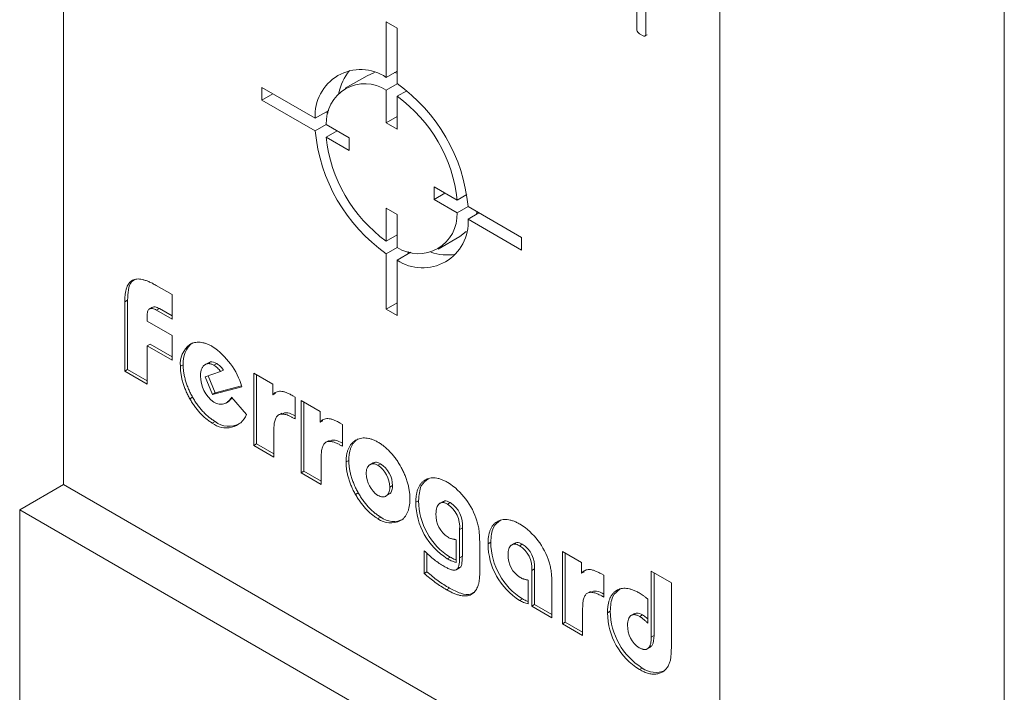
# Model space of a CAD drawing. Units: millimetres. Extents: x 6 to 418, y 7 to 291.
# Drawn here: x 272 to 304, y 201 to 222 of the extents above; entities that cross this region are included whole.
import ezdxf

# ---------------------------------------------------------------- set-up
doc = ezdxf.new("R2010")
doc.units = ezdxf.units.MM

msp = doc.modelspace()

# ---------------------------------------------------------------- linework, layer by layer
at = {"color": 7, "linetype": 'Continuous', "lineweight": 15}
for p, q in [((303.55, 185.62), (303.55, 247.677)), ((273.145, 207.257), (273.145, 243.185)), ((294.358, 195.011), (294.358, 242.37)), ((283.928, 222.007), (283.574, 222.212)), ((283.574, 220.417), (283.574, 222.212)), ((283.928, 220.213), (283.928, 222.007)), ((291.935, 221.752), (292.004, 221.791)), ((282.958, 220.471), (283.196, 220.57)), ((283.928, 220.622), (283.574, 220.417)), ((282.958, 220.471), (282.251, 220.063)), ((283.929, 220.213), (283.574, 220.008)), ((281.283, 219.094), (279.552, 220.093)), ((279.552, 219.685), (279.552, 220.093)), ((279.906, 219.889), (279.552, 219.685)), ((283.574, 220.008), (283.574, 218.945)), ((284.24, 219.984), (283.928, 219.804)), ((281.283, 218.686), (279.552, 219.685)), ((283.928, 219.804), (283.928, 218.741)), ((281.721, 219.347), (281.283, 219.094)), ((281.697, 219.263), (281.636, 219.298)), ((283.928, 219.149), (283.574, 218.945)), ((283.928, 218.741), (283.574, 218.945)), ((281.637, 218.891), (281.283, 218.686)), ((282.381, 218.46), (281.637, 218.889)), ((281.991, 218.685), (281.637, 218.481)), ((282.381, 218.052), (281.637, 218.481)), ((282.381, 218.052), (282.381, 218.46)), ((285.865, 216.449), (285.122, 216.878)), ((285.122, 216.47), (285.122, 216.878)), ((285.475, 216.674), (285.122, 216.47)), ((285.865, 216.04), (285.122, 216.47)), ((286.177, 216.629), (285.865, 216.449)), ((283.928, 215.984), (283.574, 216.188)), ((283.574, 216.188), (283.574, 215.126)), ((286.22, 216.245), (285.865, 216.04)), ((286.22, 216.244), (287.95, 215.245)), ((283.928, 215.984), (283.928, 214.922)), ((286.573, 216.04), (286.22, 215.836)), ((286.22, 215.836), (287.95, 214.837)), ((283.928, 215.33), (283.574, 215.126)), ((285.251, 214.867), (285.958, 215.275)), ((287.95, 214.837), (287.95, 215.245)), ((283.929, 214.921), (283.574, 214.716)), ((284.282, 214.787), (284.282, 214.716)), ((283.574, 214.716), (283.574, 212.922)), ((284.366, 214.765), (283.928, 214.512)), ((283.928, 214.512), (283.928, 212.718)), ((276.142, 213.694), (276.656, 213.397)), ((275.217, 213.218), (275.127, 213.166)), ((275.217, 210.976), (275.217, 213.218)), ((276.656, 213.397), (276.656, 212.602)), ((275.127, 210.925), (275.127, 213.166)), ((276.025, 212.996), (275.913, 212.931)), ((276.244, 212.944), (276.154, 212.892)), ((276.656, 212.602), (276.154, 212.892)), ((276.656, 212.706), (276.244, 212.944)), ((283.928, 213.126), (283.574, 212.922)), ((283.928, 212.718), (283.574, 212.922)), ((275.853, 212.742), (275.853, 212.536)), ((275.853, 212.536), (276.656, 212.073)), ((276.656, 212.073), (276.656, 211.278)), ((275.943, 211.793), (275.853, 211.741)), ((275.853, 211.741), (275.853, 210.505)), ((276.656, 211.278), (275.853, 211.741)), ((276.656, 211.382), (275.943, 211.793)), ((275.217, 210.976), (275.127, 210.925)), ((275.853, 210.609), (275.217, 210.976)), ((277.014, 211.133), (276.924, 211.081)), ((277.828, 211.197), (277.716, 211.132)), ((278.098, 211.167), (278.008, 211.116)), ((275.853, 210.505), (275.127, 210.925)), ((277.727, 210.745), (278.224, 210.908)), ((277.957, 210.169), (277.727, 210.745)), ((278.047, 210.221), (277.824, 210.777)), ((278.314, 210.96), (278.224, 210.908)), ((279.294, 210.859), (279.911, 210.503)), ((279.294, 208.519), (279.294, 210.859)), ((279.384, 208.571), (279.384, 210.807)), ((278.912, 210.421), (277.957, 210.169)), ((278.902, 210.446), (278.047, 210.221)), ((279.911, 210.503), (279.911, 210.153)), ((277.32, 210.078), (277.23, 210.027)), ((278.047, 210.221), (277.957, 210.169)), ((278.576, 210.082), (279.065, 209.525)), ((280.001, 210.205), (279.911, 210.153)), ((280.555, 210.131), (280.633, 210.086)), ((280.633, 210.086), (280.633, 209.38)), ((278.393, 209.891), (278.505, 209.956)), ((280.824, 209.976), (281.44, 209.62)), ((280.824, 207.636), (280.824, 209.976)), ((280.913, 207.688), (280.913, 209.924)), ((280.197, 209.567), (280.085, 209.503)), ((280.633, 209.412), (280.604, 209.396)), ((280.633, 209.38), (280.604, 209.396)), ((281.44, 209.62), (281.44, 209.27)), ((278.045, 209.3), (277.955, 209.248)), ((281.53, 209.322), (281.44, 209.27)), ((282.085, 209.248), (282.162, 209.203)), ((282.162, 209.203), (282.162, 208.497)), ((279.944, 209.024), (279.944, 208.144)), ((279.384, 208.571), (279.294, 208.519)), ((279.944, 208.144), (279.294, 208.519)), ((279.944, 208.247), (279.384, 208.571)), ((281.727, 208.685), (281.615, 208.62)), ((282.162, 208.529), (282.134, 208.513)), ((282.162, 208.497), (282.134, 208.513)), ((281.474, 208.141), (281.474, 207.261)), ((282.366, 208.041), (282.277, 207.989)), ((283.154, 207.962), (283.042, 207.897)), ((283.396, 207.933), (283.306, 207.881)), ((280.913, 207.688), (280.824, 207.636)), ((281.474, 207.261), (280.824, 207.636)), ((281.474, 207.364), (280.913, 207.688)), ((271.73, 206.441), (273.145, 207.257)), ((273.145, 207.257), (294.358, 195.011)), ((283.781, 207.225), (283.691, 207.173)), ((282.673, 206.987), (282.583, 206.936)), ((283.554, 206.88), (283.666, 206.945)), ((284.622, 206.737), (284.532, 206.685)), ((285.412, 206.713), (285.299, 206.649)), ((285.641, 206.68), (285.551, 206.629)), ((271.73, 206.441), (292.944, 194.195)), ((271.73, 206.441), (271.73, 191.743)), ((283.399, 206.209), (283.309, 206.157)), ((286.037, 205.86), (285.947, 205.808)), ((285.947, 204.896), (285.947, 205.808)), ((286.037, 204.948), (286.037, 205.86)), ((285.832, 205.478), (285.832, 204.737)), ((286.597, 205.272), (286.597, 204.398)), ((286.954, 205.393), (286.865, 205.341)), ((287.737, 205.369), (287.625, 205.305)), ((287.971, 205.335), (287.881, 205.284)), ((284.8, 204.388), (284.8, 205.12)), ((284.89, 204.44), (284.89, 205.042)), ((286.037, 204.948), (285.947, 204.896)), ((289.273, 205.098), (289.89, 204.742)), ((289.273, 202.758), (289.273, 205.098)), ((289.363, 202.81), (289.363, 205.046)), ((285.639, 204.915), (285.55, 204.864)), ((289.89, 204.742), (289.89, 204.392)), ((284.89, 204.44), (284.8, 204.388)), ((285.832, 204.502), (285.944, 204.567)), ((288.369, 204.538), (288.279, 204.486)), ((288.279, 203.332), (288.279, 204.486)), ((288.369, 203.384), (288.369, 204.538)), ((289.98, 204.444), (289.89, 204.392)), ((290.534, 204.37), (290.611, 204.326)), ((290.611, 204.326), (290.611, 203.619)), ((292.141, 202.333), (292.141, 204.458)), ((292.141, 204.458), (292.791, 204.083)), ((292.23, 202.385), (292.23, 204.406)), ((288.164, 204.172), (288.164, 203.403)), ((292.791, 204.083), (292.791, 202.11)), ((285.618, 203.912), (285.528, 203.861)), ((288.929, 203.957), (288.929, 202.957)), ((290.176, 203.807), (290.064, 203.742)), ((290.611, 203.652), (290.583, 203.635)), ((287.976, 203.567), (287.886, 203.515)), ((288.369, 203.384), (288.279, 203.332)), ((288.929, 202.957), (288.279, 203.332)), ((288.929, 203.06), (288.369, 203.384)), ((290.611, 203.619), (290.583, 203.635)), ((292.026, 203.56), (292.026, 202.783)), ((289.923, 203.263), (289.923, 202.383)), ((290.816, 203.163), (290.726, 203.112)), ((291.596, 203.091), (291.484, 203.026)), ((291.86, 203.046), (291.77, 202.994)), ((289.363, 202.81), (289.273, 202.758)), ((289.923, 202.383), (289.273, 202.758)), ((289.923, 202.487), (289.363, 202.81)), ((292.23, 202.385), (292.141, 202.333)), ((292.002, 201.942), (292.115, 202.007)), ((291.85, 201.33), (291.76, 201.278))]:
    msp.add_line(p, q, dxfattribs=at)
at = {"color": 7, "linetype": 'Continuous', "lineweight": 15, "flags": 128}
for points in [[(291.969, 222.612), (291.969, 222.233), (291.969, 221.854), (291.969, 221.835), (291.968, 221.805), (291.958, 221.769), (291.934, 221.752), (291.906, 221.748), (291.881, 221.755), (291.862, 221.767), (291.78, 221.814), (291.762, 221.824), (291.738, 221.843), (291.709, 221.88), (291.69, 221.913), (291.678, 221.944), (291.673, 221.971), (291.672, 221.993), (291.672, 222.088), (291.672, 222.182), (291.672, 222.94)], [(283.843, 220.573), (283.915, 220.555), (283.928, 220.551)], [(286.512, 216.075), (286.509, 216.062), (286.488, 215.991)], [(286.163, 215.431), (285.958, 215.275), (285.958, 215.275)]]:
    msp.add_lwpolyline(points, dxfattribs=at)
at = {"color": 7, "linetype": 'Continuous', "lineweight": 15}
for centre, radius, start, end in [((282.752, 219.196), 1.473, 56.0277, 183.983), ((283.762, 219.545), 1.754, 141.4515, 168.0793), ((282.89, 218.957), 1.254, 56.9234, 183.0873), ((280.752, 215.734), 5.491, 5.3323, 54.6677), ((281.167, 215.973), 4.722, 5.7806, 54.2194), ((286.75, 219.196), 5.491, 185.3323, 234.6677), ((286.335, 218.957), 4.722, 185.7806, 234.2194), ((284.613, 215.973), 1.254, 236.9234, 3.0873), ((284.751, 215.733), 1.473, 236.0277, 3.983), ((285.558, 216.434), 1.754, 251.9141, 278.5443), ((277.719, 211.154), 0.799, 127.9016, 185.2348), ((277.809, 211.206), 0.799, 127.9016, 185.2348), ((276.629, 209.741), 2.382, 16.576, 56.2976), ((278.593, 210.758), 1.019, 179.1372, 235.0264), ((278.407, 209.801), 0.714, 230.787, 337.212), ((278.487, 209.838), 0.697, 230.5975, 300.5052), ((282.824, 207.16), 0.867, 0.8651, 56.2418), ((282.914, 207.211), 0.867, 0.8651, 56.2418), ((283.79, 207.624), 0.863, 180.6766, 235.9149), ((284.378, 205.453), 2.219, 16.5118, 57.5512), ((286.696, 206.699), 2.164, 180.3593, 238.0114), ((286.786, 206.75), 2.164, 180.3593, 238.0114), ((285.071, 205.891), 0.88, 354.541, 56.9055), ((285.161, 205.943), 0.88, 354.541, 56.9055), ((283.814, 206.752), 0.684, 232.582, 297.5691), ((286.039, 206.276), 0.857, 177.4452, 237.3835), ((283.724, 206.7), 0.684, 232.582, 297.5691), ((286.709, 204.097), 2.228, 17.1092, 57.7112), ((289.047, 205.363), 2.182, 180.5832, 237.8677), ((289.137, 205.415), 2.182, 180.5832, 237.8677), ((287.425, 204.558), 0.857, 355.1949, 57.8375), ((287.515, 204.61), 0.857, 355.1949, 57.8375), ((288.35, 204.962), 0.836, 178.0808, 238.1399), ((292.915, 203.138), 2.189, 180.6912, 238.1632), ((293.005, 203.19), 2.189, 180.6912, 238.1632), ((292.196, 202.68), 0.821, 177.6172, 237.5115), ((292.279, 201.907), 0.719, 233.3535, 295.0409)]:
    msp.add_arc(centre, radius, start, end, dxfattribs=at)
for points, knots in [([(275.127, 213.166), (275.128, 213.211), (275.129, 213.299), (275.141, 213.421), (275.16, 213.529), (275.188, 213.623), (275.222, 213.705), (275.265, 213.771), (275.316, 213.825), (275.375, 213.864), (275.443, 213.891), (275.518, 213.903), (275.602, 213.901), (275.694, 213.887), (275.795, 213.858), (275.903, 213.816), (276.02, 213.762), (276.101, 213.717), (276.142, 213.694)], [0, 0, 0, 0, 0.073801, 0.142728, 0.207639, 0.268986, 0.327211, 0.382939, 0.43714, 0.490644, 0.544315, 0.599831, 0.657183, 0.717917, 0.781831, 0.849891, 0.922507, 1, 1, 1, 1]), ([(275.217, 213.218), (275.222, 213.33), (275.232, 213.553), (275.308, 213.808), (275.424, 213.867), (275.466, 213.888)], [0, 0, 0, 0, 0.389388, 0.777716, 1, 1, 1, 1]), ([(276.154, 212.892), (276.131, 212.905), (276.087, 212.929), (276.025, 212.949), (275.972, 212.954), (275.928, 212.943), (275.894, 212.915), (275.87, 212.872), (275.856, 212.813), (275.854, 212.766), (275.853, 212.742)], [0, 0, 0, 0, 0.148759, 0.281464, 0.401453, 0.513147, 0.623973, 0.736929, 0.861288, 1, 1, 1, 1]), ([(276.244, 212.944), (276.199, 212.969), (276.114, 213.015), (276.047, 212.994), (276.016, 212.984)], [0, 0, 0, 0, 0.531323, 1, 1, 1, 1]), ([(277.229, 211.784), (277.253, 211.798), (277.302, 211.824), (277.382, 211.849), (277.468, 211.86), (277.558, 211.86), (277.653, 211.845), (277.75, 211.818), (277.85, 211.778), (277.917, 211.741), (277.951, 211.723)], [0, 0, 0, 0, 0.126823, 0.252016, 0.37639, 0.50095, 0.625622, 0.749588, 0.873936, 1, 1, 1, 1]), ([(277.23, 210.027), (277.206, 210.071), (277.158, 210.158), (277.097, 210.293), (277.044, 210.427), (277, 210.562), (276.966, 210.695), (276.942, 210.826), (276.926, 210.956), (276.925, 211.039), (276.924, 211.081)], [0, 0, 0, 0, 0.12689, 0.251558, 0.375149, 0.498841, 0.622901, 0.746323, 0.871953, 1, 1, 1, 1]), ([(277.32, 210.078), (277.296, 210.123), (277.248, 210.21), (277.186, 210.345), (277.133, 210.479), (277.09, 210.613), (277.056, 210.747), (277.032, 210.878), (277.016, 211.008), (277.015, 211.091), (277.014, 211.133)], [0, 0, 0, 0, 0.12689, 0.251558, 0.375149, 0.498841, 0.622901, 0.746323, 0.871953, 1, 1, 1, 1]), ([(278.008, 211.116), (277.993, 211.124), (277.964, 211.14), (277.921, 211.155), (277.88, 211.166), (277.84, 211.171), (277.803, 211.168), (277.766, 211.159), (277.732, 211.143), (277.7, 211.122), (277.67, 211.096), (277.644, 211.064), (277.623, 211.027), (277.604, 210.986), (277.591, 210.94), (277.581, 210.889), (277.575, 210.834), (277.574, 210.794), (277.574, 210.774)], [0, 0, 0, 0, 0.059227, 0.116774, 0.173971, 0.230961, 0.288559, 0.347553, 0.40868, 0.47256, 0.537468, 0.601093, 0.664713, 0.728528, 0.794286, 0.860431, 0.928831, 1, 1, 1, 1]), ([(278.098, 211.167), (278.026, 211.2), (277.917, 211.249), (277.848, 211.195), (277.824, 211.178)], [0, 0, 0, 0, 0.664394, 1, 1, 1, 1]), ([(278.224, 210.908), (278.207, 210.931), (278.175, 210.975), (278.121, 211.031), (278.065, 211.08), (278.027, 211.104), (278.008, 211.116)], [0, 0, 0, 0, 0.259076, 0.508361, 0.75363, 1, 1, 1, 1]), ([(278.314, 210.96), (278.297, 210.983), (278.265, 211.027), (278.21, 211.083), (278.155, 211.132), (278.117, 211.156), (278.098, 211.167)], [0, 0, 0, 0, 0.259076, 0.508361, 0.75363, 1, 1, 1, 1]), ([(277.955, 209.248), (277.921, 209.268), (277.854, 209.309), (277.755, 209.385), (277.658, 209.47), (277.562, 209.566), (277.471, 209.67), (277.385, 209.782), (277.303, 209.901), (277.254, 209.984), (277.23, 210.027)], [0, 0, 0, 0, 0.1238967, 0.2476707, 0.3709526, 0.4965739, 0.6220936, 0.7467958, 0.8723306, 1, 1, 1, 1]), ([(278.045, 209.3), (278.011, 209.32), (277.944, 209.361), (277.845, 209.437), (277.747, 209.522), (277.652, 209.618), (277.561, 209.722), (277.474, 209.834), (277.393, 209.953), (277.344, 210.036), (277.32, 210.078)], [0, 0, 0, 0, 0.1238967, 0.2476707, 0.3709526, 0.4965739, 0.6220936, 0.7467958, 0.8723306, 1, 1, 1, 1]), ([(278.009, 209.923), (278.037, 209.908), (278.093, 209.879), (278.175, 209.856), (278.253, 209.85), (278.329, 209.862), (278.399, 209.892), (278.465, 209.937), (278.524, 210.001), (278.558, 210.054), (278.576, 210.082)], [0, 0, 0, 0, 0.112696, 0.225195, 0.338787, 0.457454, 0.5821, 0.71333, 0.851588, 1, 1, 1, 1]), ([(279.911, 210.153), (279.927, 210.173), (279.96, 210.211), (280.021, 210.248), (280.087, 210.271), (280.163, 210.276), (280.247, 210.264), (280.34, 210.237), (280.445, 210.192), (280.517, 210.152), (280.555, 210.131)], [0, 0, 0, 0, 0.120283, 0.236049, 0.349141, 0.461738, 0.579761, 0.708142, 0.847375, 1, 1, 1, 1]), ([(280.604, 209.396), (280.576, 209.412), (280.522, 209.442), (280.443, 209.479), (280.371, 209.508), (280.304, 209.527), (280.244, 209.537), (280.189, 209.538), (280.141, 209.53), (280.098, 209.512), (280.061, 209.485), (280.03, 209.448), (280.003, 209.402), (279.982, 209.344), (279.964, 209.279), (279.953, 209.203), (279.945, 209.117), (279.945, 209.056), (279.944, 209.024)], [0, 0, 0, 0, 0.078241, 0.15176, 0.219787, 0.282747, 0.342221, 0.398531, 0.451456, 0.502594, 0.553679, 0.606139, 0.661457, 0.720409, 0.782972, 0.850451, 0.922314, 1, 1, 1, 1]), ([(280.633, 209.475), (280.551, 209.52), (280.386, 209.612), (280.259, 209.564), (280.195, 209.54)], [0, 0, 0, 0, 0.497821, 1, 1, 1, 1]), ([(281.44, 209.27), (281.457, 209.29), (281.489, 209.328), (281.55, 209.365), (281.617, 209.389), (281.692, 209.393), (281.776, 209.381), (281.87, 209.354), (281.974, 209.309), (282.047, 209.269), (282.085, 209.248)], [0, 0, 0, 0, 0.120283, 0.236049, 0.349141, 0.461738, 0.579761, 0.708142, 0.847375, 1, 1, 1, 1]), ([(282.366, 208.041), (282.367, 208.082), (282.369, 208.162), (282.385, 208.273), (282.408, 208.376), (282.443, 208.469), (282.486, 208.553), (282.539, 208.626), (282.6, 208.691), (282.649, 208.724), (282.673, 208.741)], [0, 0, 0, 0, 0.126815, 0.251222, 0.374826, 0.497726, 0.621601, 0.745375, 0.871383, 1, 1, 1, 1]), ([(282.583, 208.689), (282.608, 208.703), (282.657, 208.73), (282.739, 208.754), (282.825, 208.767), (282.916, 208.765), (283.01, 208.752), (283.108, 208.724), (283.207, 208.685), (283.275, 208.648), (283.309, 208.63)], [0, 0, 0, 0, 0.128166, 0.254246, 0.378283, 0.502778, 0.626979, 0.750936, 0.874671, 1, 1, 1, 1]), ([(282.134, 208.513), (282.106, 208.529), (282.051, 208.559), (281.973, 208.597), (281.9, 208.625), (281.834, 208.644), (281.773, 208.654), (281.718, 208.655), (281.67, 208.647), (281.628, 208.629), (281.59, 208.603), (281.56, 208.565), (281.532, 208.519), (281.511, 208.462), (281.494, 208.396), (281.482, 208.32), (281.475, 208.235), (281.474, 208.173), (281.474, 208.141)], [0, 0, 0, 0, 0.078241, 0.15176, 0.219787, 0.282747, 0.342221, 0.398531, 0.451456, 0.502594, 0.553679, 0.606139, 0.661457, 0.720409, 0.782972, 0.850451, 0.922314, 1, 1, 1, 1]), ([(282.162, 208.592), (282.08, 208.637), (281.915, 208.729), (281.788, 208.681), (281.724, 208.658)], [0, 0, 0, 0, 0.497821, 1, 1, 1, 1]), ([(282.277, 207.989), (282.277, 208.03), (282.279, 208.11), (282.295, 208.221), (282.318, 208.324), (282.353, 208.417), (282.396, 208.501), (282.45, 208.575), (282.511, 208.639), (282.559, 208.673), (282.583, 208.689)], [0, 0, 0, 0, 0.126815, 0.251222, 0.374826, 0.497726, 0.621601, 0.745375, 0.871383, 1, 1, 1, 1]), ([(283.309, 208.63), (283.343, 208.609), (283.412, 208.567), (283.513, 208.49), (283.612, 208.404), (283.707, 208.308), (283.799, 208.204), (283.886, 208.093), (283.967, 207.974), (284.016, 207.89), (284.041, 207.848)], [0, 0, 0, 0, 0.126614, 0.251623, 0.375391, 0.500066, 0.624319, 0.748704, 0.873293, 1, 1, 1, 1]), ([(282.583, 206.936), (282.559, 206.981), (282.511, 207.069), (282.449, 207.205), (282.397, 207.339), (282.353, 207.473), (282.318, 207.606), (282.295, 207.737), (282.279, 207.866), (282.277, 207.948), (282.277, 207.989)], [0, 0, 0, 0, 0.129163, 0.254602, 0.379, 0.502237, 0.625146, 0.74876, 0.873176, 1, 1, 1, 1]), ([(282.673, 206.987), (282.649, 207.032), (282.601, 207.121), (282.539, 207.257), (282.486, 207.391), (282.442, 207.525), (282.408, 207.658), (282.385, 207.788), (282.369, 207.918), (282.367, 208), (282.366, 208.041)], [0, 0, 0, 0, 0.129163, 0.254602, 0.379, 0.502237, 0.625146, 0.74876, 0.873176, 1, 1, 1, 1]), ([(283.306, 207.881), (283.281, 207.894), (283.231, 207.919), (283.159, 207.933), (283.093, 207.925), (283.036, 207.896), (282.987, 207.85), (282.952, 207.787), (282.93, 207.708), (282.928, 207.646), (282.926, 207.614)], [0, 0, 0, 0, 0.120372, 0.237272, 0.357058, 0.483499, 0.611788, 0.737589, 0.865525, 1, 1, 1, 1]), ([(283.396, 207.933), (283.335, 207.96), (283.238, 208.004), (283.173, 207.96), (283.149, 207.944)], [0, 0, 0, 0, 0.623797, 1, 1, 1, 1]), ([(284.041, 207.848), (284.064, 207.804), (284.111, 207.718), (284.171, 207.585), (284.224, 207.451), (284.266, 207.317), (284.3, 207.184), (284.324, 207.052), (284.338, 206.923), (284.34, 206.839), (284.341, 206.797)], [0, 0, 0, 0, 0.1253855, 0.2491402, 0.3728682, 0.4964645, 0.6207918, 0.7454034, 0.8714389, 1, 1, 1, 1]), ([(284.532, 206.685), (284.533, 206.728), (284.535, 206.813), (284.549, 206.93), (284.572, 207.037), (284.604, 207.133), (284.646, 207.217), (284.696, 207.291), (284.756, 207.354), (284.826, 207.403), (284.901, 207.443), (284.983, 207.466), (285.068, 207.478), (285.159, 207.476), (285.255, 207.459), (285.355, 207.428), (285.461, 207.384), (285.532, 207.345), (285.569, 207.325)], [0, 0, 0, 0, 0.0680696, 0.1333785, 0.196779, 0.2589223, 0.3204522, 0.3813658, 0.4429488, 0.5055808, 0.5681228, 0.6291887, 0.6892902, 0.7491697, 0.8093916, 0.8712072, 0.9344337, 1, 1, 1, 1]), ([(283.306, 206.909), (283.332, 206.896), (283.382, 206.87), (283.454, 206.857), (283.521, 206.864), (283.58, 206.892), (283.629, 206.937), (283.665, 207), (283.687, 207.079), (283.69, 207.141), (283.691, 207.173)], [0, 0, 0, 0, 0.121442, 0.23875, 0.358061, 0.485051, 0.613621, 0.74026, 0.866427, 1, 1, 1, 1]), ([(283.649, 206.949), (283.666, 206.955), (283.72, 206.974), (283.769, 207.072), (283.777, 207.174), (283.781, 207.225)], [0, 0, 0, 0, 0.190393, 0.595052, 1, 1, 1, 1]), ([(284.622, 206.737), (284.634, 206.914), (284.657, 207.242), (284.852, 207.383), (284.943, 207.448)], [0, 0, 0, 0, 0.539456, 1, 1, 1, 1]), ([(283.309, 206.157), (283.275, 206.178), (283.207, 206.218), (283.108, 206.295), (283.01, 206.379), (282.916, 206.475), (282.825, 206.579), (282.739, 206.691), (282.657, 206.809), (282.608, 206.893), (282.583, 206.936)], [0, 0, 0, 0, 0.125311, 0.249029, 0.372786, 0.496969, 0.621771, 0.745791, 0.871852, 1, 1, 1, 1]), ([(283.399, 206.209), (283.365, 206.229), (283.297, 206.27), (283.198, 206.347), (283.1, 206.431), (283.005, 206.527), (282.915, 206.631), (282.829, 206.743), (282.747, 206.861), (282.698, 206.945), (282.673, 206.987)], [0, 0, 0, 0, 0.125311, 0.249029, 0.372786, 0.496969, 0.621771, 0.745791, 0.871852, 1, 1, 1, 1]), ([(284.341, 206.797), (284.34, 206.757), (284.338, 206.675), (284.324, 206.563), (284.3, 206.459), (284.266, 206.364), (284.224, 206.279), (284.171, 206.206), (284.111, 206.142), (284.064, 206.11), (284.041, 206.094)], [0, 0, 0, 0, 0.128561, 0.254597, 0.379208, 0.503535, 0.627132, 0.75086, 0.874615, 1, 1, 1, 1]), ([(285.551, 206.629), (285.538, 206.636), (285.512, 206.65), (285.473, 206.666), (285.437, 206.675), (285.402, 206.679), (285.369, 206.678), (285.339, 206.67), (285.311, 206.656), (285.274, 206.632), (285.237, 206.587), (285.205, 206.513), (285.186, 206.422), (285.183, 206.352), (285.182, 206.315)], [0, 0, 0, 0, 0.060874, 0.119669, 0.177147, 0.232936, 0.289372, 0.346562, 0.404382, 0.464767, 0.588625, 0.716051, 0.851715, 1, 1, 1, 1]), ([(285.641, 206.68), (285.577, 206.711), (285.483, 206.756), (285.426, 206.709), (285.408, 206.694)], [0, 0, 0, 0, 0.689957, 1, 1, 1, 1]), ([(286.505, 206.083), (286.513, 206.058), (286.529, 206.006), (286.548, 205.927), (286.564, 205.847), (286.574, 205.778), (286.58, 205.721), (286.585, 205.672), (286.589, 205.618), (286.592, 205.559), (286.594, 205.495), (286.596, 205.425), (286.596, 205.351), (286.597, 205.299), (286.597, 205.272)], [0, 0, 0, 0, 0.089823, 0.181146, 0.276347, 0.37455, 0.427783, 0.488112, 0.555382, 0.629725, 0.712058, 0.800612, 0.897177, 1, 1, 1, 1]), ([(286.865, 205.341), (286.865, 205.384), (286.867, 205.469), (286.881, 205.587), (286.904, 205.694), (286.935, 205.791), (286.977, 205.875), (287.027, 205.949), (287.087, 206.011), (287.155, 206.061), (287.23, 206.1), (287.311, 206.124), (287.397, 206.135), (287.488, 206.132), (287.583, 206.115), (287.684, 206.083), (287.79, 206.04), (287.862, 206), (287.899, 205.98)], [0, 0, 0, 0, 0.068484, 0.134202, 0.197656, 0.260081, 0.321189, 0.382153, 0.443288, 0.505735, 0.567822, 0.628437, 0.688402, 0.748331, 0.808603, 0.870387, 0.934021, 1, 1, 1, 1]), ([(286.954, 205.393), (286.966, 205.57), (286.987, 205.899), (287.183, 206.041), (287.273, 206.106)], [0, 0, 0, 0, 0.539058, 1, 1, 1, 1]), ([(285.577, 205.554), (285.592, 205.546), (285.627, 205.528), (285.672, 205.513), (285.712, 205.502), (285.748, 205.494), (285.789, 205.485), (285.817, 205.48), (285.832, 205.478)], [0, 0, 0, 0, 0.181466, 0.393091, 0.517088, 0.658783, 0.820447, 1, 1, 1, 1]), ([(287.881, 205.284), (287.855, 205.297), (287.805, 205.323), (287.732, 205.338), (287.669, 205.329), (287.613, 205.3), (287.569, 205.25), (287.537, 205.181), (287.518, 205.094), (287.516, 205.026), (287.514, 204.99)], [0, 0, 0, 0, 0.1219636, 0.2365174, 0.3513107, 0.4701584, 0.5931466, 0.7190341, 0.8540085, 1, 1, 1, 1]), ([(287.971, 205.335), (287.909, 205.366), (287.814, 205.411), (287.754, 205.365), (287.734, 205.349)], [0, 0, 0, 0, 0.661386, 1, 1, 1, 1]), ([(284.8, 205.12), (284.857, 205.067), (284.967, 204.964), (285.131, 204.828), (285.287, 204.711), (285.389, 204.649), (285.439, 204.619)], [0, 0, 0, 0, 0.275157, 0.531526, 0.772271, 1, 1, 1, 1]), ([(285.926, 204.578), (285.938, 204.578), (286.005, 204.579), (286.026, 204.749), (286.033, 204.881), (286.037, 204.948)], [0, 0, 0, 0, 0.095823, 0.546557, 1, 1, 1, 1]), ([(285.439, 204.619), (285.462, 204.606), (285.506, 204.581), (285.57, 204.55), (285.628, 204.525), (285.681, 204.506), (285.728, 204.495), (285.77, 204.491), (285.806, 204.494), (285.838, 204.504), (285.864, 204.522), (285.887, 204.549), (285.905, 204.586), (285.921, 204.63), (285.932, 204.684), (285.941, 204.746), (285.946, 204.818), (285.947, 204.869), (285.947, 204.896)], [0, 0, 0, 0, 0.082702, 0.159174, 0.228925, 0.292941, 0.351786, 0.40513, 0.454281, 0.500475, 0.545876, 0.595295, 0.64791, 0.705832, 0.769455, 0.840114, 0.916586, 1, 1, 1, 1]), ([(285.832, 204.737), (285.805, 204.747), (285.753, 204.767), (285.679, 204.797), (285.612, 204.829), (285.57, 204.852), (285.55, 204.864)], [0, 0, 0, 0, 0.291488, 0.55203, 0.785883, 1, 1, 1, 1]), ([(285.832, 204.825), (285.81, 204.833), (285.746, 204.858), (285.681, 204.893), (285.639, 204.915)], [0, 0, 0, 0, 0.353832, 1, 1, 1, 1]), ([(288.838, 204.752), (288.846, 204.727), (288.862, 204.675), (288.88, 204.598), (288.897, 204.519), (288.907, 204.453), (288.913, 204.396), (288.918, 204.348), (288.921, 204.296), (288.924, 204.237), (288.926, 204.174), (288.928, 204.106), (288.928, 204.034), (288.929, 203.983), (288.929, 203.957)], [0, 0, 0, 0, 0.089991, 0.182333, 0.276855, 0.375291, 0.42872, 0.488483, 0.556232, 0.630289, 0.712499, 0.801058, 0.896879, 1, 1, 1, 1]), ([(285.528, 203.861), (285.467, 203.897), (285.345, 203.97), (285.162, 204.097), (284.98, 204.235), (284.86, 204.337), (284.8, 204.388)], [0, 0, 0, 0, 0.247741, 0.498083, 0.748866, 1, 1, 1, 1]), ([(285.618, 203.912), (285.557, 203.949), (285.435, 204.022), (285.252, 204.148), (285.07, 204.287), (284.95, 204.389), (284.89, 204.44)], [0, 0, 0, 0, 0.247741, 0.498083, 0.748866, 1, 1, 1, 1]), ([(286.597, 204.398), (286.596, 204.353), (286.595, 204.267), (286.581, 204.148), (286.56, 204.041), (286.53, 203.947), (286.49, 203.867), (286.442, 203.799), (286.385, 203.744), (286.32, 203.702), (286.247, 203.674), (286.166, 203.659), (286.078, 203.658), (285.982, 203.672), (285.879, 203.698), (285.768, 203.738), (285.651, 203.793), (285.57, 203.837), (285.528, 203.861)], [0, 0, 0, 0, 0.069983, 0.136089, 0.198763, 0.259334, 0.317781, 0.374681, 0.431061, 0.48789, 0.544924, 0.602917, 0.662104, 0.723183, 0.787229, 0.854338, 0.924999, 1, 1, 1, 1]), ([(289.89, 204.392), (289.906, 204.412), (289.939, 204.45), (290, 204.487), (290.066, 204.511), (290.142, 204.516), (290.226, 204.504), (290.319, 204.477), (290.423, 204.431), (290.496, 204.391), (290.534, 204.37)], [0, 0, 0, 0, 0.120283, 0.236049, 0.349141, 0.461738, 0.579761, 0.708142, 0.847375, 1, 1, 1, 1]), ([(287.909, 204.252), (287.925, 204.244), (287.959, 204.226), (288.004, 204.21), (288.045, 204.198), (288.081, 204.189), (288.121, 204.18), (288.15, 204.175), (288.164, 204.172)], [0, 0, 0, 0, 0.182013, 0.393874, 0.517684, 0.65917, 0.820637, 1, 1, 1, 1]), ([(286.417, 203.785), (286.385, 203.761), (286.271, 203.679), (285.981, 203.727), (285.739, 203.851), (285.618, 203.912)], [0, 0, 0, 0, 0.165745, 0.582167, 1, 1, 1, 1]), ([(290.583, 203.635), (290.555, 203.651), (290.501, 203.682), (290.422, 203.719), (290.349, 203.747), (290.283, 203.766), (290.222, 203.777), (290.168, 203.777), (290.119, 203.769), (290.077, 203.751), (290.04, 203.725), (290.009, 203.687), (289.982, 203.641), (289.961, 203.584), (289.943, 203.518), (289.932, 203.442), (289.924, 203.357), (289.924, 203.295), (289.923, 203.263)], [0, 0, 0, 0, 0.078241, 0.15176, 0.219787, 0.282747, 0.342221, 0.398531, 0.451456, 0.502594, 0.553679, 0.606139, 0.661457, 0.720409, 0.782972, 0.850451, 0.922314, 1, 1, 1, 1]), ([(290.611, 203.714), (290.529, 203.76), (290.365, 203.851), (290.238, 203.804), (290.174, 203.78)], [0, 0, 0, 0, 0.49782, 1, 1, 1, 1]), ([(290.726, 203.112), (290.727, 203.155), (290.729, 203.24), (290.742, 203.359), (290.765, 203.465), (290.796, 203.562), (290.837, 203.647), (290.887, 203.721), (290.946, 203.783), (291.013, 203.834), (291.087, 203.873), (291.167, 203.898), (291.252, 203.909), (291.342, 203.908), (291.436, 203.891), (291.536, 203.86), (291.64, 203.817), (291.711, 203.778), (291.748, 203.758)], [0, 0, 0, 0, 0.068893, 0.13496, 0.198792, 0.261591, 0.322919, 0.38407, 0.445362, 0.507709, 0.569906, 0.630309, 0.690017, 0.749654, 0.809946, 0.871047, 0.934347, 1, 1, 1, 1]), ([(290.816, 203.163), (290.827, 203.339), (290.849, 203.669), (291.043, 203.815), (291.133, 203.882)], [0, 0, 0, 0, 0.534219, 1, 1, 1, 1]), ([(291.748, 203.758), (291.769, 203.746), (291.812, 203.72), (291.88, 203.672), (291.952, 203.62), (292.001, 203.581), (292.026, 203.56)], [0, 0, 0, 0, 0.223553, 0.465178, 0.724933, 1, 1, 1, 1]), ([(288.164, 203.403), (288.139, 203.41), (288.09, 203.424), (288.018, 203.45), (287.951, 203.48), (287.907, 203.504), (287.886, 203.515)], [0, 0, 0, 0, 0.27663, 0.53687, 0.777562, 1, 1, 1, 1]), ([(288.164, 203.485), (288.143, 203.491), (288.081, 203.51), (288.017, 203.544), (287.976, 203.567)], [0, 0, 0, 0, 0.3479121, 1, 1, 1, 1]), ([(291.77, 202.994), (291.756, 203.002), (291.727, 203.018), (291.684, 203.037), (291.644, 203.048), (291.607, 203.056), (291.572, 203.057), (291.539, 203.052), (291.509, 203.041), (291.472, 203.02), (291.433, 202.979), (291.399, 202.91), (291.379, 202.821), (291.377, 202.751), (291.376, 202.714)], [0, 0, 0, 0, 0.066274, 0.130317, 0.191088, 0.250514, 0.308147, 0.36525, 0.423806, 0.48202, 0.599985, 0.723372, 0.854699, 1, 1, 1, 1]), ([(291.86, 203.046), (291.795, 203.079), (291.69, 203.133), (291.62, 203.088), (291.593, 203.07)], [0, 0, 0, 0, 0.6183859, 1, 1, 1, 1]), ([(292.026, 202.917), (292.009, 202.933), (291.955, 202.984), (291.899, 203.021), (291.86, 203.046)], [0, 0, 0, 0, 0.3165555, 1, 1, 1, 1]), ([(292.026, 202.783), (292.001, 202.808), (291.953, 202.854), (291.885, 202.913), (291.825, 202.96), (291.788, 202.984), (291.77, 202.994)], [0, 0, 0, 0, 0.3063712, 0.5711305, 0.8018159, 1, 1, 1, 1]), ([(292.101, 202.003), (292.126, 202.023), (292.22, 202.095), (292.226, 202.263), (292.23, 202.385)], [0, 0, 0, 0, 0.270342, 1, 1, 1, 1]), ([(291.755, 201.987), (291.771, 201.979), (291.8, 201.963), (291.843, 201.945), (291.883, 201.933), (291.921, 201.927), (291.955, 201.929), (291.987, 201.935), (292.016, 201.949), (292.042, 201.968), (292.066, 201.993), (292.086, 202.024), (292.103, 202.062), (292.117, 202.105), (292.128, 202.154), (292.136, 202.208), (292.139, 202.269), (292.14, 202.311), (292.141, 202.333)], [0, 0, 0, 0, 0.063961, 0.12509, 0.183218, 0.238828, 0.292996, 0.346875, 0.401068, 0.457077, 0.514465, 0.573928, 0.63577, 0.701191, 0.769327, 0.841638, 0.91839, 1, 1, 1, 1]), ([(292.791, 202.11), (292.79, 202.084), (292.79, 202.034), (292.79, 201.962), (292.788, 201.896), (292.786, 201.835), (292.782, 201.781), (292.779, 201.733), (292.774, 201.69), (292.765, 201.619), (292.745, 201.526), (292.714, 201.455), (292.699, 201.421)], [0, 0, 0, 0, 0.1032461, 0.1991834, 0.2887627, 0.3701594, 0.4443056, 0.5112267, 0.5719688, 0.6245571, 0.8167142, 1, 1, 1, 1]), ([(292.699, 201.421), (292.688, 201.402), (292.667, 201.363), (292.629, 201.311), (292.588, 201.266), (292.543, 201.228), (292.494, 201.195), (292.44, 201.17), (292.383, 201.15), (292.323, 201.137), (292.259, 201.13), (292.193, 201.131), (292.126, 201.138), (292.056, 201.153), (291.985, 201.174), (291.911, 201.202), (291.836, 201.236), (291.786, 201.264), (291.76, 201.278)], [0, 0, 0, 0, 0.06366, 0.125652, 0.187418, 0.248872, 0.310023, 0.371203, 0.433053, 0.495945, 0.559071, 0.621368, 0.683394, 0.745294, 0.807563, 0.870498, 0.934895, 1, 1, 1, 1])]:
    msp.add_open_spline(points, degree=3, knots=knots, dxfattribs=at)
msp.add_open_spline([(278.49, 209.955), (278.594, 210.061)], degree=1, dxfattribs=at)

doc.saveas('drawing.dxf')
